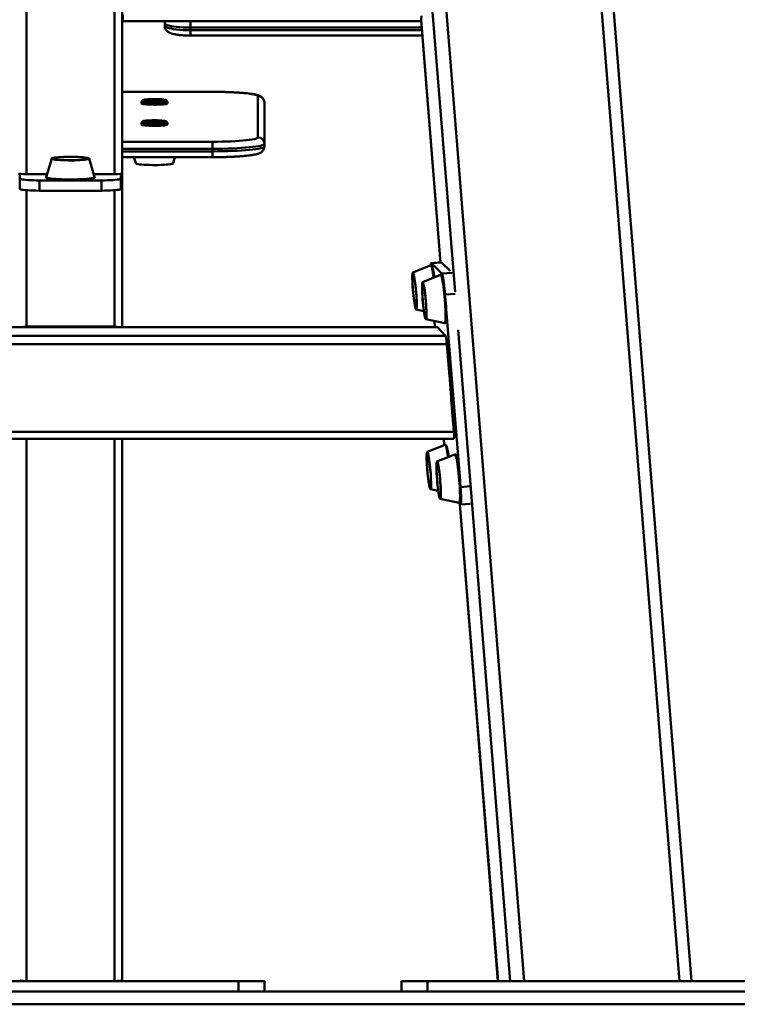
# Paper-space layout 'Лист1' of a CAD drawing. Units: millimetres. Extents: x -3704 to 3984, y -3455 to 3339.
# Drawn here: x -2188 to -1633, y 1355 to 2116 of the extents above; entities that cross this region are included whole.
import ezdxf

# ---------------------------------------------------------------- set-up
doc = ezdxf.new("R2010")
doc.units = ezdxf.units.MM

psp = doc.layouts.new('Лист1')

# ---------------------------------------------------------------- linework, layer by layer
at = {"color": 8, "linetype": 'Continuous', "lineweight": 50}
for p, q in [((-2182.35, 1996.87), (-2182.35, 2322.49)), ((-2114.35, 1996.87), (-2114.35, 2322.49)), ((-1873.01, 2181.72), (-1850.94, 1905.89)), ((-2055.44, 2110.19), (-2055.44, 2115.21)), ((-1876.74, 2110.19), (-2055.44, 2110.19)), ((-1877.2, 2116.27), (-1862.19, 1928.65)), ((-2055.44, 2108.22), (-1876.59, 2108.22)), ((-2055.44, 2104.09), (-2055.44, 2108.22)), ((-2038.35, 2060.54), (-2108.35, 2060.54)), ((-2038.35, 2060.56), (-2038.35, 2060.54)), ((-2108.35, 2021.98), (-2038.35, 2021.98)), ((-2038.35, 2016.52), (-2108.35, 2016.52)), ((-2108.35, 2014.53), (-2038.35, 2014.53)), ((-2038.35, 2014.53), (-2038.35, 2010.01)), ((-2182.35, 1984.47), (-2182.35, 1879.02)), ((-2114.35, 1984.47), (-2114.35, 1879.02)), ((-1861.16, 1919.95), (-1853.29, 1920.65)), ((-1858.61, 1903.74), (-1850.81, 1904.42)), ((-1848.58, 1876.37), (-1808.29, 1372.83)), ((-2182.35, 1372.83), (-2182.35, 1792.24)), ((-2114.35, 1372.83), (-2114.35, 1792.24)), ((-1846.7, 1754.91), (-1838.94, 1755.59)), ((-1847.23, 1741.72), (-1817.71, 1372.83))]:
    psp.add_line(p, q, dxfattribs=at)
at = {"color": 7, "linetype": 'Continuous', "lineweight": 50}
for p, q in [((-2108.35, 1997.45), (-2108.35, 2322.49)), ((-1743.35, 2196.01), (-1677.48, 1372.83)), ((-1668.24, 1372.83), (-1733.97, 2194.3)), ((-1862.53, 2185.59), (-1797.5, 1372.83)), ((-2107.85, 2115.21), (-2107.85, 2120.16)), ((-1877.01, 2119.28), (-1877.2, 2116.27)), ((-2107.85, 2115.21), (-1877.15, 2115.21)), ((-2075.44, 2113.68), (-2075.44, 2115.21)), ((-2075.44, 2111.71), (-2075.44, 2113.68)), ((-2055.44, 2108.22), (-2055.44, 2110.19)), ((-1877.2, 2115.84), (-1862.22, 1928.64)), ((-2055.44, 2104.09), (-1876.26, 2104.09)), ((-2038.35, 2060.56), (-2108.35, 2060.56)), ((-2003.35, 2025.35), (-2003.35, 2057.16)), ((-2093.35, 2053.07), (-2093.35, 2051.57)), ((-2092.31, 2054.15), (-2093.3, 2053.16)), ((-2083.88, 2054.34), (-2086.07, 2054.15)), ((-2086.07, 2054.15), (-2085.54, 2053.88)), ((-2085.54, 2053.88), (-2082.82, 2053.79)), ((-2081.16, 2054.24), (-2083.88, 2054.34)), ((-2083.88, 2053.82), (-2083.88, 2054.34)), ((-2082.82, 2053.79), (-2080.63, 2053.97)), ((-2080.63, 2053.97), (-2081.16, 2054.24)), ((-2081.16, 2053.93), (-2081.16, 2054.24)), ((-2073.4, 2053.16), (-2074.39, 2054.15)), ((-2073.35, 2051.57), (-2073.35, 2053.07)), ((-1998.35, 2052.19), (-1998.35, 2020.37)), ((-2093.35, 2036.68), (-2093.35, 2035.18)), ((-2092.31, 2037.76), (-2093.3, 2036.77)), ((-2083.88, 2037.95), (-2086.07, 2037.77)), ((-2086.07, 2037.77), (-2085.54, 2037.49)), ((-2085.54, 2037.49), (-2082.82, 2037.4)), ((-2081.16, 2037.85), (-2083.88, 2037.95)), ((-2083.88, 2037.44), (-2083.88, 2037.95)), ((-2082.82, 2037.4), (-2080.63, 2037.58)), ((-2080.63, 2037.58), (-2081.16, 2037.85)), ((-2081.16, 2037.54), (-2081.16, 2037.85)), ((-2073.4, 2036.77), (-2074.39, 2037.76)), ((-2073.35, 2035.18), (-2073.35, 2036.68)), ((-2038.35, 2021.98), (-2038.35, 2016.52)), ((-1998.35, 2020.37), (-1998.35, 2018.38)), ((-2038.35, 2016.52), (-2038.35, 2014.53)), ((-2162.8, 2008.97), (-2167.11, 1994.68)), ((-2129.59, 1994.68), (-2133.91, 2008.97)), ((-2108.35, 2010.01), (-2038.35, 2010.01)), ((-2099.22, 2010.01), (-2097.8, 2005.28)), ((-2068.91, 2005.28), (-2067.48, 2010.01)), ((-2187.35, 1997.13), (-2187.35, 1993.51)), ((-2182.35, 1996.87), (-2166.45, 1996.87)), ((-2130.25, 1996.87), (-2114.35, 1996.87)), ((-2109.35, 1993.51), (-2109.35, 1997.13)), ((-2108.35, 1997.45), (-2108.35, 1878.47)), ((-2187.35, 1985.55), (-2187.35, 1993.51)), ((-2172.35, 1992.07), (-2124.35, 1992.07)), ((-2172.35, 1984.1), (-2172.35, 1992.07)), ((-2167.11, 1994.68), (-2167.1, 1994.7)), ((-2124.35, 1984.1), (-2124.35, 1992.07)), ((-2109.35, 1985.55), (-2109.35, 1993.51)), ((-2172.35, 1984.1), (-2124.35, 1984.1)), ((-1861.44, 1928.71), (-1869.39, 1928.01)), ((-1869.26, 1927.95), (-1861.32, 1928.65)), ((-1869.26, 1927.95), (-1861.16, 1919.95)), ((-1861.44, 1928.71), (-1861.32, 1928.65)), ((-1861.32, 1928.65), (-1854.77, 1922.19)), ((-1869.72, 1926.47), (-1883.59, 1920.92)), ((-1862.15, 1919.01), (-1876.03, 1913.45)), ((-1858.61, 1903.74), (-1858.47, 1901.99)), ((-1881.06, 1892.14), (-1874.99, 1890.88)), ((-1857.96, 1895.57), (-1847.36, 1763.08)), ((-1873.49, 1884.67), (-1858.86, 1881.63)), ((-1866.55, 1878.47), (-1866.93, 1883.31)), ((-2432.24, 1878.45), (-1864.46, 1878.45)), ((-1864.51, 1878.47), (-2432.19, 1878.47)), ((-2182.35, 1879.02), (-2114.35, 1879.02)), ((-1864.46, 1878.45), (-1858.27, 1871.89)), ((-2438.43, 1871.89), (-1858.27, 1871.89)), ((-2439.46, 1865.34), (-1857.25, 1865.34)), ((-1857.25, 1865.34), (-1855.25, 1840.43)), ((-1855.25, 1841.47), (-1855.34, 1841.57)), ((-1855.18, 1840.69), (-1855.27, 1840.69)), ((-1853.58, 1820.64), (-1855.25, 1841.47)), ((-1855.16, 1840.43), (-1855.25, 1840.43)), ((-1853.73, 1822.57), (-1853.82, 1822.57)), ((-1853.82, 1822.57), (-1851.83, 1797.66)), ((-1853.64, 1821.41), (-1853.73, 1821.4)), ((-1853.68, 1820.73), (-1853.58, 1820.64)), ((-2444.87, 1797.66), (-1851.83, 1797.66)), ((-2444.86, 1792.24), (-1851.85, 1792.24)), ((-2108.35, 1373.63), (-2108.35, 1792.24)), ((-1859.25, 1787.31), (-1859.64, 1792.24)), ((-1858.6, 1787.57), (-1872.47, 1782.01)), ((-1851.04, 1780.1), (-1864.91, 1774.54)), ((-1869.94, 1753.23), (-1863.88, 1751.97)), ((-1846.84, 1756.66), (-1846.7, 1754.91)), ((-1862.37, 1745.76), (-1847.75, 1742.72)), ((-1846.86, 1741.36), (-1848.37, 1742.85)), ((-1847.75, 1742.72), (-1847.76, 1742.72)), ((-1847.26, 1741.75), (-1817.74, 1372.83)), ((-1846.74, 1741.3), (-1838.91, 1741.99)), ((-2018.35, 1372.83), (-2278.35, 1372.83)), ((-2185.35, 1372.83), (-2185.35, 1372.91)), ((-2111.35, 1372.91), (-2111.35, 1372.83)), ((-2108.89, 1373.63), (-2108.35, 1373.63)), ((-2108.35, 1372.83), (-2108.35, 1373.63)), ((-2018.35, 1364.83), (-2018.35, 1372.83)), ((-2018.35, 1372.83), (-1998.35, 1372.83)), ((-1998.35, 1372.83), (-1998.35, 1364.83)), ((-1892.35, 1364.83), (-1892.35, 1372.83)), ((-1892.35, 1372.83), (-1872.35, 1372.83)), ((-1872.35, 1372.83), (-1872.35, 1364.83)), ((-1872.35, 1372.83), (-1612.35, 1372.83)), ((-3454.35, 1364.83), (-842.35, 1364.83)), ((-3454.35, 1354.83), (-842.35, 1354.83))]:
    psp.add_line(p, q, dxfattribs=at)
at = {"color": 8, "linetype": 'Continuous', "lineweight": 50, "flags": 128}
for points in [[(-2075.44, 2113.68), (-2075.34, 2114.64), (-2075.19, 2115.21)], [(-2129.59, 1994.68), (-2129.58, 1994.64), (-2129.75, 1994.39), (-2130.28, 1994.14), (-2131.16, 1993.9), (-2132.37, 1993.68), (-2133.9, 1993.47), (-2135.71, 1993.29), (-2137.76, 1993.13), (-2140.02, 1993.01), (-2142.44, 1992.91), (-2144.98, 1992.85), (-2147.58, 1992.82), (-2150.2, 1992.83), (-2152.78, 1992.87), (-2155.27, 1992.95), (-2157.63, 1993.06), (-2159.81, 1993.2), (-2161.77, 1993.36), (-2163.47, 1993.56), (-2164.87, 1993.77), (-2165.95, 1994), (-2166.69, 1994.24), (-2167.07, 1994.49), (-2167.11, 1994.68)], [(-1869.72, 1926.47), (-1869.51, 1926.39), (-1869.26, 1925.95), (-1868.98, 1925.15), (-1868.69, 1924.02), (-1868.38, 1922.57), (-1868.07, 1920.84), (-1867.75, 1918.84), (-1867.48, 1916.88)], [(-1862.15, 1919.01), (-1861.99, 1918.97), (-1861.75, 1918.61), (-1861.48, 1917.89), (-1861.19, 1916.83), (-1860.88, 1915.44), (-1860.57, 1913.76), (-1860.25, 1911.82), (-1859.94, 1909.66), (-1859.64, 1907.32), (-1859.36, 1904.83), (-1859.1, 1902.27), (-1858.86, 1899.66), (-1858.66, 1897.06), (-1858.49, 1894.53), (-1858.36, 1892.12), (-1858.27, 1889.86), (-1858.22, 1887.8), (-1858.22, 1885.99), (-1858.26, 1884.46), (-1858.35, 1883.24), (-1858.47, 1882.35), (-1858.64, 1881.8), (-1858.84, 1881.62), (-1858.86, 1881.63)], [(-1858.6, 1787.57), (-1858.43, 1787.52), (-1858.18, 1787.13), (-1857.9, 1786.38), (-1857.61, 1785.3), (-1857.31, 1783.89), (-1857, 1782.2), (-1856.68, 1780.24), (-1856.37, 1778.07), (-1856.36, 1777.97)], [(-1851.04, 1780.1), (-1850.82, 1780.01), (-1850.57, 1779.56), (-1850.29, 1778.75), (-1849.99, 1777.61), (-1849.69, 1776.15), (-1849.37, 1774.41), (-1849.06, 1772.41), (-1848.75, 1770.2), (-1848.46, 1767.82), (-1848.18, 1765.31), (-1847.92, 1762.73), (-1847.69, 1760.12), (-1847.5, 1757.53), (-1847.34, 1755.03), (-1847.22, 1752.64), (-1847.14, 1750.43), (-1847.1, 1748.43), (-1847.11, 1746.68), (-1847.16, 1745.22), (-1847.26, 1744.08), (-1847.39, 1743.27), (-1847.56, 1742.82), (-1847.75, 1742.72)]]:
    psp.add_lwpolyline(points, dxfattribs=at)
at = {"color": 7, "linetype": 'Continuous', "lineweight": 50, "flags": 128}
for points in [[(-2055.44, 2110.19), (-2058.28, 2110.23), (-2061.07, 2110.33), (-2063.75, 2110.51), (-2066.25, 2110.74), (-2068.53, 2111.04), (-2070.55, 2111.39), (-2072.26, 2111.79), (-2073.63, 2112.23), (-2074.63, 2112.69), (-2075.23, 2113.18), (-2075.44, 2113.68)], [(-2075.44, 2111.71), (-2075.23, 2111.21), (-2074.63, 2110.72), (-2073.63, 2110.26), (-2072.26, 2109.82), (-2070.55, 2109.42), (-2068.53, 2109.07), (-2066.25, 2108.77), (-2063.75, 2108.54), (-2061.07, 2108.36), (-2058.28, 2108.26), (-2055.44, 2108.22)], [(-2003.35, 2057.16), (-2003.54, 2057.52), (-2004.12, 2057.87), (-2005.06, 2058.21), (-2006.38, 2058.54), (-2008.04, 2058.85), (-2010.04, 2059.15), (-2012.34, 2059.42), (-2014.93, 2059.67), (-2017.78, 2059.89), (-2020.85, 2060.09), (-2024.12, 2060.25), (-2027.54, 2060.37), (-2031.07, 2060.47), (-2034.69, 2060.52), (-2038.35, 2060.54)], [(-2093.35, 2051.57), (-2093.18, 2051.4), (-2092.66, 2051.22), (-2091.8, 2051.06), (-2090.63, 2050.91), (-2089.2, 2050.79), (-2087.56, 2050.7), (-2085.77, 2050.64), (-2083.89, 2050.61), (-2081.99, 2050.62), (-2080.14, 2050.66), (-2078.4, 2050.74), (-2076.85, 2050.84), (-2075.53, 2050.97), (-2074.49, 2051.13), (-2073.77, 2051.3), (-2073.4, 2051.48), (-2073.35, 2051.57)], [(-2086.68, 2052.16), (-2088.4, 2052.23), (-2089.95, 2052.34), (-2091.25, 2052.48), (-2092.27, 2052.63), (-2092.96, 2052.8), (-2093.31, 2052.98), (-2093.3, 2053.16)], [(-2086.35, 2053.24), (-2084.58, 2053.2), (-2082.76, 2053.2), (-2080.96, 2053.23), (-2079.26, 2053.29), (-2077.73, 2053.38), (-2076.43, 2053.51), (-2075.42, 2053.65), (-2074.72, 2053.81), (-2074.38, 2053.99), (-2074.41, 2054.16), (-2074.81, 2054.33), (-2075.55, 2054.49), (-2076.61, 2054.64), (-2077.95, 2054.76), (-2079.51, 2054.85), (-2081.23, 2054.9), (-2083.03, 2054.93), (-2084.85, 2054.92), (-2086.61, 2054.87), (-2088.23, 2054.79), (-2089.65, 2054.68), (-2090.82, 2054.55), (-2091.68, 2054.39), (-2092.19, 2054.22), (-2092.35, 2054.05), (-2092.14, 2053.87), (-2091.57, 2053.71), (-2090.66, 2053.56), (-2089.45, 2053.42), (-2087.99, 2053.32), (-2086.35, 2053.24)], [(-2073.4, 2053.16), (-2073.35, 2053.06), (-2073.54, 2052.88), (-2074.09, 2052.7), (-2074.97, 2052.54), (-2076.16, 2052.4), (-2077.6, 2052.28), (-2079.25, 2052.19), (-2081.05, 2052.13), (-2082.94, 2052.1), (-2084.83, 2052.11), (-2086.68, 2052.16)], [(-2093.35, 2035.18), (-2093.18, 2035.01), (-2092.66, 2034.83), (-2091.8, 2034.67), (-2090.63, 2034.52), (-2089.2, 2034.4), (-2087.56, 2034.31), (-2085.77, 2034.25), (-2083.89, 2034.22), (-2081.99, 2034.23), (-2080.14, 2034.27), (-2078.4, 2034.35), (-2076.85, 2034.45), (-2075.53, 2034.58), (-2074.49, 2034.74), (-2073.77, 2034.91), (-2073.4, 2035.09), (-2073.35, 2035.18)], [(-2086.68, 2035.77), (-2088.4, 2035.85), (-2089.95, 2035.95), (-2091.25, 2036.09), (-2092.27, 2036.24), (-2092.96, 2036.41), (-2093.31, 2036.59), (-2093.3, 2036.77)], [(-2086.35, 2036.85), (-2084.58, 2036.81), (-2082.76, 2036.81), (-2080.96, 2036.84), (-2079.26, 2036.9), (-2077.73, 2037), (-2076.43, 2037.12), (-2075.42, 2037.26), (-2074.72, 2037.43), (-2074.38, 2037.6), (-2074.41, 2037.77), (-2074.81, 2037.95), (-2075.55, 2038.11), (-2076.61, 2038.25), (-2077.95, 2038.37), (-2079.51, 2038.46), (-2081.23, 2038.52), (-2083.03, 2038.54), (-2084.85, 2038.53), (-2086.61, 2038.48), (-2088.23, 2038.4), (-2089.65, 2038.29), (-2090.82, 2038.16), (-2091.68, 2038), (-2092.19, 2037.83), (-2092.35, 2037.66), (-2092.14, 2037.49), (-2091.57, 2037.32), (-2090.66, 2037.17), (-2089.45, 2037.04), (-2087.99, 2036.93), (-2086.35, 2036.85)], [(-2073.4, 2036.77), (-2073.35, 2036.67), (-2073.54, 2036.49), (-2074.09, 2036.31), (-2074.97, 2036.15), (-2076.16, 2036.01), (-2077.6, 2035.89), (-2079.25, 2035.8), (-2081.05, 2035.74), (-2082.94, 2035.71), (-2084.83, 2035.72), (-2086.68, 2035.77)], [(-2038.35, 2021.98), (-2034.69, 2022), (-2031.07, 2022.05), (-2027.54, 2022.14), (-2024.12, 2022.27), (-2020.85, 2022.43), (-2017.78, 2022.62), (-2014.93, 2022.84), (-2012.34, 2023.09), (-2010.04, 2023.37), (-2008.04, 2023.66), (-2006.38, 2023.98), (-2005.06, 2024.31), (-2004.12, 2024.65), (-2003.54, 2025), (-2003.35, 2025.35)], [(-1998.35, 2020.37), (-1998.54, 2020), (-1999.12, 2019.62), (-2000.07, 2019.26), (-2001.4, 2018.9), (-2003.07, 2018.56), (-2005.09, 2018.23), (-2007.43, 2017.93), (-2010.07, 2017.65), (-2012.98, 2017.39), (-2016.13, 2017.17), (-2019.5, 2016.97), (-2023.04, 2016.81), (-2026.74, 2016.68), (-2030.55, 2016.59), (-2034.43, 2016.54), (-2038.35, 2016.52)], [(-2038.35, 2014.53), (-2034.43, 2014.55), (-2030.55, 2014.6), (-2026.74, 2014.69), (-2023.04, 2014.82), (-2019.5, 2014.98), (-2016.13, 2015.18), (-2012.98, 2015.4), (-2010.07, 2015.66), (-2007.43, 2015.94), (-2005.09, 2016.24), (-2003.07, 2016.57), (-2001.4, 2016.91), (-2000.07, 2017.26), (-1999.12, 2017.63), (-1998.54, 2018.01), (-1998.35, 2018.38)], [(-2155.65, 2010.13), (-2153.61, 2010.22), (-2151.44, 2010.29), (-2149.2, 2010.32), (-2146.93, 2010.31), (-2144.7, 2010.27), (-2142.56, 2010.2), (-2140.56, 2010.1), (-2138.75, 2009.97), (-2137.18, 2009.81), (-2135.88, 2009.63), (-2134.89, 2009.43), (-2134.24, 2009.22), (-2133.93, 2009.01), (-2133.97, 2008.79), (-2134.37, 2008.57), (-2135.11, 2008.37), (-2136.18, 2008.17), (-2137.55, 2008), (-2139.19, 2007.85), (-2141.05, 2007.72), (-2143.09, 2007.63), (-2145.26, 2007.56), (-2147.51, 2007.53), (-2149.77, 2007.54), (-2152, 2007.58), (-2154.15, 2007.65), (-2156.15, 2007.75), (-2157.95, 2007.88), (-2159.52, 2008.04), (-2160.82, 2008.22), (-2161.81, 2008.42), (-2162.47, 2008.63), (-2162.78, 2008.84), (-2162.73, 2009.06), (-2162.33, 2009.28), (-2161.59, 2009.48), (-2160.52, 2009.68), (-2159.15, 2009.85), (-2157.51, 2010), (-2155.65, 2010.13)], [(-2155.23, 2010.06), (-2153.26, 2010.15), (-2151.16, 2010.21), (-2148.98, 2010.24), (-2146.79, 2010.23), (-2144.64, 2010.19), (-2142.59, 2010.11), (-2140.69, 2010.01), (-2138.98, 2009.88), (-2137.52, 2009.72), (-2136.34, 2009.54), (-2135.46, 2009.35), (-2134.93, 2009.14), (-2134.74, 2008.93), (-2134.9, 2008.72), (-2135.41, 2008.52), (-2136.26, 2008.32), (-2137.42, 2008.14), (-2138.86, 2007.98), (-2140.55, 2007.85), (-2142.44, 2007.74), (-2144.48, 2007.67), (-2146.63, 2007.62), (-2148.81, 2007.61), (-2150.99, 2007.64), (-2153.1, 2007.69), (-2155.09, 2007.78), (-2156.9, 2007.9), (-2158.49, 2008.05), (-2159.81, 2008.22), (-2160.84, 2008.4), (-2161.55, 2008.6), (-2161.91, 2008.81), (-2161.93, 2009.02), (-2161.59, 2009.23), (-2160.91, 2009.43), (-2159.9, 2009.62), (-2158.6, 2009.79), (-2157.03, 2009.94), (-2155.23, 2010.06)], [(-2097.8, 2005.28), (-2097.78, 2005.26), (-2097.49, 2005.04), (-2096.86, 2004.83), (-2095.89, 2004.63), (-2094.61, 2004.45), (-2093.05, 2004.29), (-2091.25, 2004.16), (-2089.26, 2004.05), (-2087.13, 2003.98), (-2084.9, 2003.94), (-2082.63, 2003.93), (-2080.39, 2003.96), (-2078.21, 2004.02), (-2076.16, 2004.12), (-2074.29, 2004.24), (-2072.64, 2004.39), (-2071.25, 2004.56), (-2070.17, 2004.75), (-2069.4, 2004.96), (-2068.98, 2005.18), (-2068.91, 2005.28)], [(-2187.35, 1993.51), (-2187.17, 1993.29), (-2186.62, 1993.07), (-2185.72, 1992.86), (-2184.49, 1992.66), (-2182.96, 1992.49), (-2181.17, 1992.34), (-2179.16, 1992.22), (-2176.99, 1992.14), (-2174.7, 1992.08), (-2172.35, 1992.07)], [(-2130.18, 1993.79), (-2130.23, 1993.76), (-2130.74, 1993.52), (-2131.6, 1993.29), (-2132.78, 1993.07), (-2134.27, 1992.87), (-2136.03, 1992.69), (-2138.03, 1992.54), (-2140.23, 1992.41), (-2142.59, 1992.32), (-2145.06, 1992.26), (-2147.6, 1992.23), (-2150.15, 1992.24), (-2152.67, 1992.28), (-2155.1, 1992.36), (-2157.4, 1992.46), (-2159.52, 1992.6), (-2161.43, 1992.76), (-2163.08, 1992.95), (-2164.45, 1993.16), (-2165.5, 1993.38), (-2166.22, 1993.62), (-2166.29, 1993.65)], [(-2124.35, 1992.07), (-2122, 1992.08), (-2119.72, 1992.14), (-2117.54, 1992.22), (-2115.53, 1992.34), (-2113.74, 1992.49), (-2112.22, 1992.66), (-2110.99, 1992.86), (-2110.09, 1993.07), (-2109.54, 1993.29), (-2109.35, 1993.51)], [(-2187.35, 1985.55), (-2187.17, 1985.32), (-2186.62, 1985.1), (-2185.72, 1984.89), (-2184.49, 1984.7), (-2182.96, 1984.53), (-2181.17, 1984.38), (-2179.16, 1984.26), (-2176.99, 1984.17), (-2174.7, 1984.12), (-2172.35, 1984.1)], [(-2124.35, 1984.1), (-2122, 1984.12), (-2119.72, 1984.17), (-2117.54, 1984.26), (-2115.53, 1984.38), (-2113.74, 1984.53), (-2112.22, 1984.7), (-2110.99, 1984.89), (-2110.09, 1985.1), (-2109.54, 1985.32), (-2109.35, 1985.55)], [(-1869.79, 1926.44), (-1869.74, 1926.93), (-1869.62, 1927.64), (-1869.46, 1927.98), (-1869.26, 1927.95)], [(-1882.63, 1898.85), (-1882.89, 1900.84), (-1883.14, 1902.98), (-1883.37, 1905.21), (-1883.57, 1907.47), (-1883.74, 1909.7), (-1883.87, 1911.86), (-1883.96, 1913.89), (-1884.02, 1915.73), (-1884.03, 1917.35), (-1884, 1918.7), (-1883.92, 1919.75), (-1883.81, 1920.48), (-1883.66, 1920.86), (-1883.47, 1920.89), (-1883.26, 1920.57), (-1883.02, 1919.9), (-1882.77, 1918.9), (-1882.5, 1917.6), (-1882.23, 1916.02), (-1881.96, 1914.21), (-1881.69, 1912.22), (-1881.45, 1910.08), (-1881.22, 1907.85), (-1881.02, 1905.59), (-1880.85, 1903.36), (-1880.72, 1901.2), (-1880.62, 1899.17), (-1880.57, 1897.33), (-1880.56, 1895.71), (-1880.59, 1894.36), (-1880.67, 1893.31), (-1880.78, 1892.58), (-1880.93, 1892.2), (-1881.12, 1892.17), (-1881.33, 1892.49), (-1881.57, 1893.16), (-1881.82, 1894.16), (-1882.09, 1895.46), (-1882.36, 1897.04), (-1882.63, 1898.85)], [(-1882.61, 1899.29), (-1882.87, 1901.22), (-1883.1, 1903.29), (-1883.32, 1905.45), (-1883.51, 1907.63), (-1883.67, 1909.79), (-1883.79, 1911.86), (-1883.88, 1913.79), (-1883.92, 1915.53), (-1883.92, 1917.04), (-1883.88, 1918.28), (-1883.8, 1919.21), (-1883.68, 1919.82), (-1883.52, 1920.08), (-1883.34, 1919.99), (-1883.12, 1919.55), (-1882.88, 1918.78), (-1882.63, 1917.69), (-1882.37, 1916.3), (-1882.11, 1914.67), (-1881.85, 1912.82), (-1881.6, 1910.81), (-1881.37, 1908.7), (-1881.17, 1906.52), (-1880.99, 1904.34), (-1880.85, 1902.23), (-1880.75, 1900.22), (-1880.68, 1898.37), (-1880.66, 1896.74), (-1880.68, 1895.36), (-1880.74, 1894.27), (-1880.84, 1893.5), (-1880.98, 1893.07), (-1881.16, 1892.98), (-1881.36, 1893.24), (-1881.59, 1893.85), (-1881.83, 1894.79), (-1882.09, 1896.03), (-1882.35, 1897.54), (-1882.61, 1899.29)], [(-1868.87, 1926), (-1868.84, 1925.97), (-1868.59, 1925.54), (-1868.32, 1924.76), (-1868.04, 1923.66), (-1867.74, 1922.25), (-1867.43, 1920.56), (-1867.13, 1918.62), (-1866.91, 1917.1)], [(-1861.16, 1919.95), (-1860.93, 1919.56), (-1860.68, 1918.81), (-1860.41, 1917.73), (-1860.13, 1916.33), (-1859.85, 1914.65), (-1859.57, 1912.74), (-1859.3, 1910.64), (-1859.05, 1908.4), (-1858.82, 1906.08), (-1858.61, 1903.74)], [(-1874.77, 1889.44), (-1875.05, 1891.23), (-1875.31, 1893.22), (-1875.56, 1895.35), (-1875.79, 1897.57), (-1875.99, 1899.83), (-1876.16, 1902.06), (-1876.3, 1904.23), (-1876.39, 1906.27), (-1876.45, 1908.13), (-1876.46, 1909.77), (-1876.44, 1911.14), (-1876.36, 1912.22), (-1876.25, 1912.97), (-1876.11, 1913.38), (-1875.92, 1913.44), (-1875.71, 1913.14), (-1875.48, 1912.5), (-1875.22, 1911.53), (-1874.96, 1910.25), (-1874.68, 1908.69), (-1874.41, 1906.9), (-1874.15, 1904.91), (-1873.9, 1902.78), (-1873.67, 1900.56), (-1873.47, 1898.3), (-1873.3, 1896.07), (-1873.16, 1893.9), (-1873.07, 1891.86), (-1873.01, 1890), (-1872.99, 1888.36), (-1873.02, 1886.99), (-1873.09, 1885.91), (-1873.2, 1885.16), (-1873.35, 1884.75), (-1873.54, 1884.69), (-1873.75, 1884.99), (-1873.98, 1885.63), (-1874.24, 1886.6), (-1874.5, 1887.88), (-1874.77, 1889.44)], [(-1874.77, 1890), (-1875.03, 1891.73), (-1875.29, 1893.65), (-1875.53, 1895.72), (-1875.75, 1897.87), (-1875.94, 1900.05), (-1876.1, 1902.21), (-1876.22, 1904.29), (-1876.31, 1906.23), (-1876.36, 1907.98), (-1876.36, 1909.51), (-1876.32, 1910.76), (-1876.24, 1911.71), (-1876.12, 1912.33), (-1875.97, 1912.61), (-1875.78, 1912.54), (-1875.57, 1912.12), (-1875.33, 1911.36), (-1875.08, 1910.28), (-1874.82, 1908.92), (-1874.55, 1907.29), (-1874.3, 1905.46), (-1874.05, 1903.46), (-1873.82, 1901.34), (-1873.61, 1899.17), (-1873.44, 1896.99), (-1873.29, 1894.87), (-1873.19, 1892.85), (-1873.12, 1891), (-1873.09, 1889.36), (-1873.11, 1887.96), (-1873.17, 1886.86), (-1873.27, 1886.07), (-1873.41, 1885.61), (-1873.58, 1885.51), (-1873.78, 1885.76), (-1874.01, 1886.35), (-1874.25, 1887.27), (-1874.51, 1888.49), (-1874.77, 1890)], [(-1861.21, 1918.42), (-1861.08, 1918.19), (-1860.82, 1917.49), (-1860.53, 1916.46), (-1860.24, 1915.11), (-1859.93, 1913.48), (-1859.63, 1911.59), (-1859.32, 1909.48), (-1859.03, 1907.19), (-1858.76, 1904.78), (-1858.5, 1902.27), (-1858.27, 1899.73), (-1858.07, 1897.2), (-1857.91, 1894.74), (-1857.78, 1892.38), (-1857.69, 1890.18), (-1857.65, 1888.18), (-1857.65, 1886.41), (-1857.69, 1884.92), (-1857.77, 1883.73), (-1857.89, 1882.86), (-1858.04, 1882.35)], [(-1871.94, 1763.31), (-1872.17, 1765.51), (-1872.38, 1767.76), (-1872.56, 1770.01), (-1872.71, 1772.21), (-1872.82, 1774.28), (-1872.89, 1776.2), (-1872.91, 1777.9), (-1872.9, 1779.35), (-1872.84, 1780.51), (-1872.74, 1781.36), (-1872.6, 1781.86), (-1872.42, 1782.02), (-1872.22, 1781.82), (-1871.99, 1781.27), (-1871.74, 1780.38), (-1871.48, 1779.18), (-1871.21, 1777.7), (-1870.93, 1775.97), (-1870.67, 1774.03), (-1870.42, 1771.93), (-1870.18, 1769.73), (-1869.97, 1767.48), (-1869.79, 1765.23), (-1869.64, 1763.04), (-1869.54, 1760.96), (-1869.47, 1759.05), (-1869.44, 1757.34), (-1869.46, 1755.89), (-1869.52, 1754.73), (-1869.62, 1753.89), (-1869.76, 1753.38), (-1869.93, 1753.23), (-1870.13, 1753.43), (-1870.36, 1753.98), (-1870.61, 1754.86), (-1870.88, 1756.06), (-1871.15, 1757.54), (-1871.42, 1759.28), (-1871.69, 1761.21), (-1871.94, 1763.31)], [(-1857.78, 1787.12), (-1857.75, 1787.09), (-1857.51, 1786.72), (-1857.25, 1785.99), (-1856.96, 1784.93), (-1856.67, 1783.57), (-1856.36, 1781.91), (-1856.05, 1780.01), (-1855.79, 1778.2)], [(-1871.89, 1763.56), (-1872.12, 1765.69), (-1872.32, 1767.87), (-1872.5, 1770.04), (-1872.63, 1772.15), (-1872.73, 1774.14), (-1872.79, 1775.96), (-1872.81, 1777.57), (-1872.79, 1778.92), (-1872.72, 1779.98), (-1872.62, 1780.71), (-1872.47, 1781.11), (-1872.3, 1781.16), (-1872.09, 1780.86), (-1871.86, 1780.21), (-1871.61, 1779.24), (-1871.36, 1777.97), (-1871.09, 1776.43), (-1870.83, 1774.66), (-1870.58, 1772.71), (-1870.34, 1770.63), (-1870.13, 1768.47), (-1869.94, 1766.29), (-1869.79, 1764.14), (-1869.67, 1762.08), (-1869.59, 1760.17), (-1869.55, 1758.45), (-1869.55, 1756.96), (-1869.59, 1755.76), (-1869.68, 1754.86), (-1869.81, 1754.29), (-1869.97, 1754.06), (-1870.16, 1754.19), (-1870.38, 1754.66), (-1870.62, 1755.48), (-1870.87, 1756.6), (-1871.13, 1758.01), (-1871.39, 1759.67), (-1871.65, 1761.54), (-1871.89, 1763.56)], [(-1864.19, 1754.3), (-1864.44, 1756.43), (-1864.67, 1758.65), (-1864.87, 1760.9), (-1865.04, 1763.14), (-1865.18, 1765.31), (-1865.28, 1767.35), (-1865.33, 1769.21), (-1865.35, 1770.85), (-1865.32, 1772.23), (-1865.25, 1773.3), (-1865.14, 1774.06), (-1864.99, 1774.47), (-1864.81, 1774.53), (-1864.6, 1774.24), (-1864.36, 1773.6), (-1864.11, 1772.63), (-1863.84, 1771.35), (-1863.57, 1769.79), (-1863.3, 1768), (-1863.03, 1766.02), (-1862.79, 1763.89), (-1862.56, 1761.67), (-1862.35, 1759.41), (-1862.18, 1757.17), (-1862.05, 1755), (-1861.95, 1752.97), (-1861.89, 1751.1), (-1861.88, 1749.46), (-1861.91, 1748.09), (-1861.98, 1747.01), (-1862.09, 1746.25), (-1862.23, 1745.84), (-1862.42, 1745.78), (-1862.63, 1746.08), (-1862.86, 1746.72), (-1863.12, 1747.69), (-1863.38, 1748.97), (-1863.66, 1750.52), (-1863.93, 1752.31), (-1864.19, 1754.3)], [(-1851.06, 1780.09), (-1851.04, 1780.1), (-1851.04, 1780.1)], [(-1850.06, 1779.46), (-1849.9, 1779.15), (-1849.63, 1778.36), (-1849.35, 1777.25), (-1849.05, 1775.83), (-1848.74, 1774.13), (-1848.44, 1772.18), (-1848.14, 1770.03), (-1847.85, 1767.71), (-1847.57, 1765.26), (-1847.33, 1762.75), (-1847.1, 1760.21), (-1846.91, 1757.69), (-1846.76, 1755.25), (-1846.64, 1752.92), (-1846.56, 1750.77), (-1846.53, 1748.82), (-1846.53, 1747.12), (-1846.58, 1745.7), (-1846.68, 1744.58), (-1846.81, 1743.79), (-1846.95, 1743.4)], [(-1864.16, 1754.64), (-1864.4, 1756.69), (-1864.62, 1758.84), (-1864.81, 1761.02), (-1864.97, 1763.18), (-1865.1, 1765.27), (-1865.19, 1767.21), (-1865.24, 1768.98), (-1865.24, 1770.52), (-1865.21, 1771.79), (-1865.13, 1772.76), (-1865.01, 1773.4), (-1864.86, 1773.7), (-1864.67, 1773.65), (-1864.46, 1773.24), (-1864.23, 1772.5), (-1863.98, 1771.44), (-1863.72, 1770.09), (-1863.45, 1768.48), (-1863.19, 1766.66), (-1862.95, 1764.66), (-1862.71, 1762.55), (-1862.51, 1760.38), (-1862.33, 1758.2), (-1862.18, 1756.08), (-1862.07, 1754.05), (-1862, 1752.19), (-1861.98, 1750.53), (-1861.99, 1749.12), (-1862.05, 1748), (-1862.15, 1747.19), (-1862.28, 1746.72), (-1862.45, 1746.6), (-1862.65, 1746.83), (-1862.88, 1747.4), (-1863.12, 1748.3), (-1863.38, 1749.51), (-1863.64, 1751), (-1863.9, 1752.72), (-1864.16, 1754.64)], [(-1846.7, 1754.91), (-1846.53, 1752.6), (-1846.4, 1750.37), (-1846.31, 1748.3), (-1846.26, 1746.41), (-1846.26, 1744.77), (-1846.3, 1743.42), (-1846.38, 1742.37), (-1846.5, 1741.67), (-1846.67, 1741.33), (-1846.86, 1741.36)]]:
    psp.add_lwpolyline(points, dxfattribs=at)
at = {"color": 7, "linetype": 'Continuous', "lineweight": 50}
for centre, radius, start, end in [((-2003.34, 2052.18), 4.99, 0.13405, 90.13343), ((-2003.34, 2020.36), 4.99, 0.13405, 90.13343), ((-2182.35, 1873), 6.02, 89.99382, 114.68773), ((-2114.35, 1873), 6.02, 65.31227, 90.00618), ((-2182.91, 1409.58), 36.75, 262.75426, 270.87434), ((-2113.79, 1409.58), 36.75, 269.12566, 277.24574)]:
    psp.add_arc(centre, radius, start, end, dxfattribs=at)
for centre, major_axis, ratio, start_param, end_param in [((-1867.27, 2117.14), (9.91, 1.49), 0.5368, 3.025697, 3.104097), ((-2182.35, 1997.45), (6, 0), 0.096701, 3.141593, 4.712389), ((-2114.35, 1997.45), (6, 0), 0.096701, 4.712389, 6.283185), ((-1863.98, 1872.47), (-0.53, 6), 0.082261, 6.179338, 6.275891), ((-1857.79, 1865.92), (-0.53, 6), 0.082261, 4.608542, 6.179338), ((-1852.38, 1798.24), (-0.53, 6), 0.082261, 3.134299, 4.608542)]:
    psp.add_ellipse(centre, major_axis=major_axis, ratio=ratio, start_param=start_param, end_param=end_param, dxfattribs=at)
for points, knots in [([(-2075.44, 2111.71), (-2075.41, 2111.28), (-2075.35, 2110.44), (-2074.92, 2109.29), (-2074.32, 2108.33), (-2073.6, 2107.54), (-2072.8, 2106.91), (-2071.89, 2106.37), (-2070.76, 2105.88), (-2069.36, 2105.44), (-2067.69, 2105.06), (-2065.83, 2104.75), (-2063.82, 2104.49), (-2061.65, 2104.3), (-2059.41, 2104.17), (-2057.33, 2104.1), (-2056, 2104.1), (-2055.44, 2104.09)], [0, 0, 0, 0, 0.04993, 0.097291, 0.142732, 0.188037, 0.235337, 0.288033, 0.352269, 0.439287, 0.527077, 0.609267, 0.695407, 0.778642, 0.860374, 0.941328, 1, 1, 1, 1]), ([(-1998.35, 2052.19), (-1998.38, 2052.62), (-1998.44, 2053.46), (-1998.88, 2054.58), (-1999.46, 2055.5), (-2000.13, 2056.23), (-2000.84, 2056.79), (-2001.6, 2057.24), (-2002.48, 2057.64), (-2003.68, 2058.06), (-2005.2, 2058.44), (-2007.13, 2058.81), (-2009.21, 2059.12), (-2011.54, 2059.4), (-2014.04, 2059.64), (-2016.71, 2059.86), (-2019.56, 2060.05), (-2022.55, 2060.21), (-2025.67, 2060.34), (-2028.89, 2060.44), (-2032.19, 2060.52), (-2035.36, 2060.56), (-2037.42, 2060.56), (-2038.35, 2060.56)], [0, 0, 0, 0, 0.0260184, 0.0504098, 0.0739711, 0.0976518, 0.1226274, 0.1507632, 0.1851994, 0.2319682, 0.3041044, 0.3645292, 0.4284386, 0.489223, 0.5485243, 0.6070343, 0.6650738, 0.7228149, 0.7803595, 0.8377724, 0.8950982, 0.9523694, 1, 1, 1, 1]), ([(-2038.35, 2010.01), (-2037.76, 2010.01), (-2036.05, 2010.01), (-2033.22, 2010.04), (-2029.9, 2010.1), (-2026.66, 2010.2), (-2023.51, 2010.32), (-2020.49, 2010.47), (-2017.62, 2010.65), (-2014.91, 2010.85), (-2012.4, 2011.09), (-2010.08, 2011.34), (-2007.98, 2011.63), (-2006.07, 2011.96), (-2004.32, 2012.34), (-2002.93, 2012.75), (-2001.82, 2013.22), (-2000.97, 2013.69), (-2000.21, 2014.27), (-1999.49, 2015.03), (-1998.88, 2015.98), (-1998.44, 2017.13), (-1998.38, 2017.96), (-1998.35, 2018.38)], [0, 0, 0, 0, 0.030084, 0.087307, 0.144559, 0.201849, 0.259202, 0.316649, 0.374236, 0.432025, 0.490111, 0.548651, 0.607918, 0.668444, 0.731413, 0.80015, 0.84229, 0.872424, 0.899639, 0.925053, 0.949848, 0.974523, 1, 1, 1, 1]), ([(-2167.06, 1994.74), (-2167.09, 1994.71), (-2167.18, 1994.56), (-2167.09, 1994.15), (-2166.84, 1993.88), (-2166.63, 1993.77), (-2166.51, 1993.71)], [0, 0, 0, 0, 0.093896, 0.379803, 0.671416, 1, 1, 1, 1]), ([(-2129.81, 1993.97), (-2129.78, 1993.99), (-2129.67, 1994.08), (-2129.51, 1994.4), (-2129.59, 1994.78), (-2129.69, 1994.88), (-2129.69, 1994.89)], [0, 0, 0, 0, 0.101265, 0.522905, 0.967964, 1, 1, 1, 1]), ([(-1869.02, 1926.32), (-1869.02, 1926.32), (-1869.08, 1926.4), (-1869.31, 1926.54), (-1869.71, 1926.52), (-1869.81, 1926.42), (-1869.82, 1926.41)], [0, 0, 0, 0, 0.001182, 0.483393, 0.932868, 1, 1, 1, 1]), ([(-1861.31, 1918.65), (-1861.34, 1918.71), (-1861.43, 1918.86), (-1861.69, 1919.06), (-1862.13, 1919.06), (-1862.24, 1918.95), (-1862.26, 1918.93)], [0, 0, 0, 0, 0.218065, 0.592025, 0.9133, 1, 1, 1, 1]), ([(-1858.86, 1881.65), (-1858.73, 1881.64), (-1858.45, 1881.62), (-1858.2, 1881.88), (-1858.13, 1882.02), (-1858.1, 1882.09)], [0, 0, 0, 0, 0.325257, 0.70824, 1, 1, 1, 1]), ([(-1857.94, 1787.43), (-1857.95, 1787.45), (-1858.03, 1787.53), (-1858.31, 1787.66), (-1858.52, 1787.56), (-1858.6, 1787.52)], [0, 0, 0, 0, 0.084967, 0.652659, 1, 1, 1, 1]), ([(-1850.14, 1779.67), (-1850.18, 1779.75), (-1850.28, 1779.92), (-1850.58, 1780.17), (-1850.91, 1780.12), (-1851.06, 1780.09)], [0, 0, 0, 0, 0.319293, 0.679629, 1, 1, 1, 1]), ([(-1847.81, 1742.76), (-1847.79, 1742.74), (-1847.66, 1742.67), (-1847.27, 1742.77), (-1847.09, 1742.96), (-1847.04, 1743.07), (-1847.02, 1743.1)], [0, 0, 0, 0, 0.090668, 0.481228, 0.87581, 1, 1, 1, 1]), ([(-2109.16, 1373.12), (-2109.15, 1373.15), (-2109.15, 1373.23), (-2109.12, 1373.35), (-2109.08, 1373.47), (-2109.01, 1373.57), (-2108.95, 1373.62), (-2108.91, 1373.63), (-2108.89, 1373.63)], [0, 0, 0, 0, 0.117495, 0.2825756, 0.4578514, 0.653995, 0.8729094, 1, 1, 1, 1])]:
    psp.add_open_spline(points, degree=3, knots=knots, dxfattribs=at)

doc.saveas('drawing.dxf')
